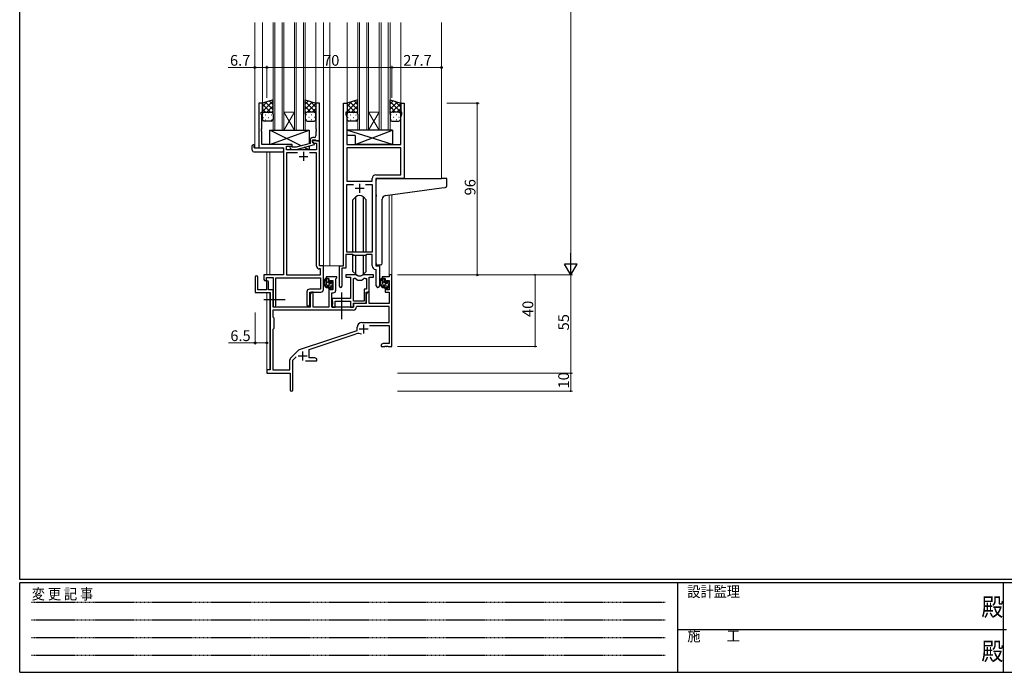
# Model space of a CAD drawing. Extents: x 0 to 1133, y 0 to 806.
# Drawn here: x 4 to 555, y 0 to 365 of the extents above; entities that cross this region are included whole.
import ezdxf

# ---------------------------------------------------------------- set-up
doc = ezdxf.new("R2010")
doc.units = 0
doc.linetypes.add('HIDDEN', pattern=[0.375, 0.25, -0.125])
doc.linetypes.add('YCENTER_1', pattern=[13, 10, -1, 1, -1])
for name, color, linetype, lineweight in [('YKK_11', 7, 'CONTINUOUS', 30), ('YKK_12', 2, 'CONTINUOUS', 13), ('YKK_13', 4, 'CONTINUOUS', 30), ('YKK_D', 6, 'CONTINUOUS', 13)]:
    doc.layers.add(name, color=color, linetype=linetype, lineweight=lineweight)
doc.layers.add('YKK_ZWAK', color=7, linetype='CONTINUOUS')
doc.styles.get("Standard").update_dxf_attribs({"font": 'ROMANS.SHX', "bigfont": 'EXTFONT.SHX'})
doc.styles.add('YKK_OSSTYLE1', font='romans.shx', dxfattribs={"width": 0.9, "bigfont": 'EXTFONT.SHX'})

# ---------------------------------------------------------------- blocks, each defined once
blk = doc.blocks.new('A201')
at = {"layer": 'YKK_ZWAK', "color": 254, "linetype": 'Continuous'}
for p, q in [((21, 35), (21, 410)), ((571, 35), (21, 35)), ((544, 34), (21, 34)), ((21, 9), (21, 34)), ((205, 34), (205, 9)), ((296, 34), (296, 9)), ((21, 9), (544, 9))]:
    blk.add_line(p, q, dxfattribs=at)
at = {"layer": 'YKK_ZWAK', "color": 131, "linetype": 'HIDDEN'}
for p, q in [((24.28, 28.63), (201.57, 28.63)), ((24.28, 23.68), (201.57, 23.68)), ((24.28, 18.74), (201.57, 18.74)), ((24.28, 13.79), (201.57, 13.79))]:
    blk.add_line(p, q, dxfattribs=at)
at = {"layer": 'YKK_ZWAK', "color": 131, "linetype": 'Continuous'}
blk.add_line((205, 21), (297, 21), dxfattribs=at)
at = {"layer": 'YKK_ZWAK', "color": 131, "linetype": 'Continuous', "style": 'YKK_OSSTYLE1', "width": 0.9}
for s, p in [('設計監理', (207.69, 30.05)), ('変 更 記 事', (24.37, 29.39)), ('施\u3000\u3000工', (207.69, 17.68))]:
    blk.add_text(s, height=3, dxfattribs=at).set_placement(p)
at = {"layer": 'YKK_ZWAK', "color": 254, "linetype": 'Continuous', "style": 'YKK_OSSTYLE1', "width": 0.9}
for p in [(289.94, 24.75), (289.94, 12.37)]:
    blk.add_text('殿', height=5, dxfattribs=at).set_placement(p)

msp = doc.modelspace()

# ---------------------------------------------------------------- linework, layer by layer
at = {"layer": 'YKK_11', "linetype": 'ByBlock', "lineweight": -2, "ltscale": 0.5}
for p, q in [((139.72, 318.26), (137.72, 318.26)), ((137.72, 318.26), (137.72, 293.26)), ((139.72, 313.26), (139.72, 318.26)), ((171.72, 318.26), (169.72, 318.26)), ((169.72, 318.26), (169.72, 304.22)), ((171.72, 297.26), (171.72, 318.26)), ((185.12, 227.26), (185.12, 318.26)), ((185.12, 318.26), (187.12, 318.26)), ((187.12, 318.26), (187.12, 313.26)), ((217.12, 313.26), (217.12, 318.26)), ((217.12, 318.26), (219.12, 318.26)), ((219.12, 318.26), (219.12, 276.26)), ((139.02, 312.25), (139.02, 313.26)), ((139.02, 313.26), (139.72, 313.26)), ((139.35, 311.35), (139.02, 312.25)), ((139.35, 304.22), (139.35, 311.35)), ((187.12, 313.26), (186.42, 313.26)), ((186.42, 313.26), (186.42, 312.26)), ((186.42, 312.26), (187.05, 310.53)), ((187.05, 310.53), (187.05, 304.22)), ((217.82, 313.26), (217.12, 313.26)), ((217.19, 310.53), (217.82, 312.26)), ((217.19, 295.26), (217.19, 310.53)), ((217.82, 312.26), (217.82, 313.26)), ((139.23, 304.03), (139.35, 304.22)), ((139.23, 303.48), (139.23, 304.03)), ((139.35, 303.3), (139.23, 303.48)), ((139.23, 303.03), (139.35, 303.22)), ((139.23, 302.48), (139.23, 303.03)), ((139.35, 303.22), (139.35, 303.3)), ((169.72, 304.22), (169.84, 304.03)), ((169.84, 303.48), (169.72, 303.3)), ((169.72, 303.3), (169.72, 303.22)), ((169.72, 303.22), (169.84, 303.03)), ((169.84, 304.03), (169.84, 303.48)), ((169.84, 303.03), (169.84, 302.48)), ((187.05, 304.22), (186.93, 304.03)), ((186.93, 304.03), (186.93, 303.48)), ((186.93, 303.48), (187.05, 303.3)), ((187.05, 303.22), (186.93, 303.03)), ((186.93, 303.03), (186.93, 302.48)), ((187.05, 303.3), (187.05, 303.22)), ((139.35, 302.3), (139.23, 302.48)), ((139.35, 295.26), (139.35, 302.3)), ((166.42, 297.56), (166.42, 295.74)), ((167.72, 296.46), (167.72, 297.76)), ((167.72, 297.76), (169.52, 297.76)), ((168.72, 299.06), (167.92, 299.06)), ((169.52, 297.76), (169.72, 297.56)), ((169.84, 302.48), (169.72, 302.3)), ((169.72, 302.3), (169.72, 300.06)), ((169.72, 297.56), (170.02, 297.26)), ((186.93, 302.48), (187.05, 302.3)), ((187.05, 302.3), (187.05, 295.26)), ((137.72, 293.26), (151.52, 293.26)), ((156.32, 295.26), (139.35, 295.26)), ((151.52, 293.26), (151.52, 222.26)), ((153.15, 292.26), (153.15, 294.26)), ((153.15, 294.26), (156.32, 294.26)), ((170.09, 292.26), (153.15, 292.26)), ((155.19, 293.23), (155.97, 292.46)), ((155.97, 292.46), (158.81, 292.46)), ((156.46, 293.66), (156.04, 294.08)), ((156.32, 294.26), (156.32, 295.26)), ((158.65, 293.66), (156.46, 293.66)), ((166.42, 295.74), (158.65, 293.66)), ((158.81, 292.46), (168.92, 295.16)), ((171.72, 297.26), (167.72, 297.26)), ((167.72, 297.26), (167.72, 296.46)), ((168.92, 295.76), (167.72, 296.46)), ((167.72, 296.46), (168.58, 295.96)), ((168.58, 295.96), (170.09, 295.96)), ((168.92, 295.16), (168.92, 295.76)), ((170.02, 297.26), (171.72, 297.26)), ((170.09, 295.96), (170.09, 292.26)), ((171.72, 227.26), (171.72, 297.26)), ((187.05, 295.26), (217.19, 295.26)), ((217.19, 293.33), (187.05, 293.33)), ((217.19, 293.33), (187.05, 293.33)), ((187.05, 293.33), (187.05, 274.76)), ((217.19, 278.19), (217.19, 293.33)), ((159.37, 290.63), (153.15, 290.63)), ((159.37, 290.63), (153.15, 290.63)), ((153.15, 290.63), (153.15, 222.26)), ((170.09, 290.63), (166.07, 290.63)), ((170.09, 227.13), (170.09, 290.63)), ((201.19, 274.76), (201.19, 276.19)), ((219.12, 276.26), (203.12, 276.26)), ((203.12, 276.26), (203.12, 227.26)), ((203.19, 278.19), (217.19, 278.19)), ((187.05, 274.76), (201.19, 274.76)), ((187.05, 234.96), (187.05, 272.83)), ((187.05, 272.83), (190.77, 272.83)), ((197.47, 272.83), (201.19, 272.83)), ((197.47, 272.83), (201.19, 272.83)), ((201.19, 272.83), (201.19, 234.96)), ((190.12, 233.76), (186.42, 233.76)), ((186.42, 233.76), (186.42, 225.96)), ((201.19, 234.96), (187.05, 234.96)), ((190.85, 233.03), (190.12, 233.76)), ((197.39, 233.03), (190.85, 233.03)), ((198.12, 233.76), (197.39, 233.03)), ((201.19, 233.76), (198.12, 233.76)), ((201.19, 227.33), (201.19, 233.76)), ((173.92, 227.26), (171.72, 227.26)), ((173.92, 214.16), (173.92, 227.26)), ((182.92, 215.91), (182.92, 227.26)), ((182.92, 227.26), (185.12, 227.26)), ((186.42, 225.96), (184.22, 225.96)), ((184.22, 225.96), (184.22, 215.91)), ((203.12, 227.26), (205.32, 227.26)), ((205.32, 227.26), (205.32, 216.22)), ((151.52, 222.26), (140.62, 222.26)), ((140.62, 222.26), (140.62, 219.71)), ((142.12, 219.71), (142.12, 220.76)), ((142.12, 220.76), (145.72, 220.76)), ((145.72, 220.76), (145.72, 205.07)), ((147.35, 205.07), (147.35, 220.63)), ((147.35, 220.63), (172.29, 220.63)), ((153.15, 222.26), (172.29, 222.26)), ((172.29, 225.63), (171.59, 225.63)), ((172.29, 222.26), (172.29, 225.63)), ((172.29, 220.63), (172.29, 214.29)), ((203.39, 225.03), (203.1, 225.33)), ((203.39, 216.22), (203.39, 225.03)), ((164.59, 212.79), (164.59, 205.57)), ((172.29, 214.29), (166.09, 214.29)), ((166.22, 205.57), (166.22, 212.66)), ((166.22, 212.66), (172.42, 212.66))]:
    msp.add_line(p, q, dxfattribs=at)
at = {"layer": 'YKK_11', "ltscale": 0.5}
for p, q in [((160.22, 288.56), (165.22, 288.56)), ((162.72, 291.06), (162.72, 286.06)), ((191.62, 270.76), (196.62, 270.76)), ((194.12, 273.26), (194.12, 268.26))]:
    msp.add_line(p, q, dxfattribs=at)
at = {"layer": 'YKK_11', "color": 0, "linetype": 'ByBlock', "lineweight": -2, "ltscale": 0.5}
for p, q in [((135.72, 221.06), (135.72, 212.36)), ((137.12, 213.96), (137.12, 221.06)), ((181.42, 221.26), (175.42, 221.26)), ((175.42, 221.26), (175.42, 220.26)), ((180.82, 220.16), (181.12, 220.46)), ((181.12, 220.46), (181.42, 220.76)), ((181.42, 220.76), (181.42, 221.26)), ((191.87, 222.26), (186.42, 222.26)), ((186.42, 222.26), (186.42, 221.06)), ((186.42, 221.06), (189.02, 221.06)), ((189.02, 221.06), (189.02, 209.16)), ((201.82, 222.26), (196.36, 222.26)), ((199.52, 212.66), (199.52, 221.06)), ((199.52, 221.06), (201.82, 221.06)), ((201.82, 221.06), (201.82, 222.26)), ((210.59, 221.26), (206.82, 221.26)), ((206.82, 221.26), (206.82, 220.26)), ((212.22, 222.26), (210.59, 222.26)), ((210.59, 222.26), (210.59, 221.26)), ((212.22, 182.26), (212.22, 222.26)), ((142.02, 218.36), (142.02, 213.96)), ((143.22, 213.96), (143.22, 218.36)), ((175.42, 220.26), (176.92, 220.26)), ((176.92, 220.26), (176.92, 217.96)), ((176.92, 217.96), (177.72, 217.96)), ((177.72, 214.96), (176.92, 214.96)), ((176.92, 214.96), (176.92, 204.26)), ((177.72, 217.96), (177.72, 219.06)), ((177.72, 219.06), (179.19, 219.06)), ((177.72, 213.86), (177.72, 214.96)), ((179.19, 219.06), (179.19, 213.86)), ((180.82, 213.73), (180.82, 220.16)), ((190.65, 207.66), (190.65, 220.26)), ((190.65, 207.66), (190.65, 220.26)), ((190.65, 220.26), (191.02, 220.26)), ((197.21, 220.26), (197.89, 220.26)), ((197.89, 220.26), (197.89, 214.29)), ((206.82, 220.26), (208.32, 220.26)), ((208.32, 220.26), (208.32, 217.96)), ((208.32, 217.96), (209.12, 217.96)), ((209.12, 214.96), (208.32, 214.96)), ((208.32, 214.96), (208.32, 212.66)), ((209.12, 217.96), (209.12, 219.06)), ((209.12, 219.06), (210.59, 219.06)), ((209.12, 213.86), (209.12, 214.96)), ((210.59, 219.06), (210.59, 213.86)), ((135.72, 212.36), (144.02, 212.36)), ((142.02, 213.96), (137.12, 213.96)), ((145.72, 213.96), (143.22, 213.96)), ((144.02, 212.36), (144.02, 169.26)), ((145.72, 204.26), (145.72, 213.96)), ((167.12, 212.66), (166.42, 211.45)), ((166.42, 211.45), (166.42, 204.26)), ((168.05, 212.66), (167.12, 212.66)), ((168.05, 204.26), (168.05, 212.66)), ((179.19, 213.86), (177.72, 213.86)), ((178.62, 204.26), (178.62, 212.23)), ((178.62, 212.23), (179.32, 212.23)), ((197.89, 214.29), (196.62, 214.29)), ((196.62, 214.29), (196.62, 207.66)), ((197.82, 206.46), (197.82, 212.66)), ((197.82, 212.66), (199.52, 212.66)), ((198.52, 212.66), (197.82, 211.45)), ((197.82, 211.45), (197.82, 206.26)), ((199.45, 212.66), (198.52, 212.66)), ((199.45, 206.26), (199.45, 212.66)), ((208.32, 212.66), (210.59, 212.66)), ((210.59, 213.86), (209.12, 213.86)), ((210.59, 212.66), (210.59, 206.26)), ((166.42, 204.26), (145.72, 204.26)), ((176.92, 204.26), (168.05, 204.26)), ((190.72, 204.26), (178.62, 204.26)), ((189.02, 209.16), (178.82, 209.16)), ((178.82, 209.16), (178.82, 207.62)), ((178.82, 207.62), (178.94, 207.43)), ((178.94, 206.88), (178.82, 206.7)), ((178.82, 206.7), (178.82, 206.62)), ((178.82, 206.62), (178.94, 206.43)), ((178.94, 205.88), (178.82, 205.7)), ((178.82, 205.7), (178.82, 204.26)), ((178.82, 204.26), (180.45, 204.26)), ((178.94, 207.43), (178.94, 206.88)), ((178.94, 206.43), (178.94, 205.88)), ((180.45, 204.26), (180.45, 207.53)), ((180.45, 207.53), (189.02, 207.53)), ((189.02, 207.53), (189.02, 204.26)), ((189.02, 204.26), (190.65, 204.26)), ((196.62, 207.66), (190.65, 207.66)), ((190.65, 204.26), (190.65, 206.46)), ((190.65, 206.46), (197.82, 206.46)), ((197.82, 206.26), (190.72, 206.26)), ((190.72, 206.26), (190.72, 204.26)), ((192.64, 204.63), (192.34, 204.34)), ((210.59, 204.63), (192.64, 204.63)), ((210.59, 206.26), (199.45, 206.26)), ((210.59, 195.66), (210.59, 204.63)), ((190.55, 202.63), (145.65, 202.63)), ((190.55, 202.63), (145.65, 202.63)), ((145.65, 202.63), (145.65, 198.83)), ((145.65, 198.83), (146.22, 198.26)), ((146.22, 198.26), (146.22, 192.26)), ((192.72, 191.16), (192.72, 192.96)), ((195.42, 195.66), (210.59, 195.66)), ((199.6, 194.03), (210.59, 194.03)), ((210.59, 194.03), (210.59, 183.89)), ((146.22, 192.26), (145.65, 191.69)), ((145.65, 191.69), (145.65, 169.26)), ((160.56, 180.57), (192.72, 191.16)), ((165.92, 180.62), (192.14, 189.25)), ((207.31, 183.89), (206.22, 183.26)), ((206.22, 183.26), (206.22, 182.26)), ((206.22, 182.26), (208.26, 182.26)), ((210.59, 183.89), (207.31, 183.89)), ((208.26, 182.26), (208.44, 182.38)), ((208.44, 182.38), (208.99, 182.38)), ((208.99, 182.38), (209.17, 182.26)), ((209.17, 182.26), (209.26, 182.26)), ((209.26, 182.26), (209.44, 182.38)), ((209.44, 182.38), (209.99, 182.38)), ((209.99, 182.38), (210.17, 182.26)), ((210.17, 182.26), (212.22, 182.26)), ((155.53, 175.77), (159.96, 180.21)), ((156.72, 174.65), (158.57, 176.5)), ((165.92, 175.89), (165.92, 180.62)), ((155.09, 169.26), (155.09, 174.71)), ((156.72, 158.01), (156.72, 174.65)), ((163.87, 174.26), (170.22, 174.26)), ((169.12, 175.89), (165.92, 175.89)), ((170.22, 175.26), (169.12, 175.89)), ((170.22, 174.26), (170.22, 175.26)), ((144.02, 169.26), (142.22, 169.26)), ((142.22, 169.26), (142.22, 167.26)), ((142.22, 167.26), (155.22, 167.26)), ((145.65, 169.26), (155.09, 169.26)), ((155.22, 167.26), (155.22, 162.72)), ((155.22, 162.72), (155.34, 162.53)), ((155.34, 161.98), (155.22, 161.8)), ((155.22, 161.8), (155.22, 158.01)), ((155.34, 162.53), (155.34, 161.98))]:
    msp.add_line(p, q, dxfattribs=at)
at = {"layer": 'YKK_11', "color": 2, "ltscale": 0.5}
for p, q in [((196.32, 194.56), (196.32, 189.56)), ((193.82, 192.06), (198.82, 192.06)), ((159.72, 176.96), (164.72, 176.96)), ((162.22, 179.46), (162.22, 174.46))]:
    msp.add_line(p, q, dxfattribs=at)
at = {"layer": 'YKK_11', "linetype": 'ByBlock', "lineweight": -2, "ltscale": 0.5}
for centre, radius, start, end in [((167.92, 297.56), 1.5, 90, 180), ((168.72, 300.06), 1, 270, 360), ((155.62, 293.66), 0.6, 45, 225), ((203.19, 276.19), 2, 90, 180), ((171.59, 227.13), 1.5, 180, 270), ((203.19, 227.33), 2, 180, 267.5081), ((141.37, 219.71), 0.75, 180, 0), ((183.57, 215.91), 0.65, 180, 0), ((204.35, 216.22), 0.965, 180, 0), ((166.09, 212.79), 1.5, 90, 180), ((172.42, 214.16), 1.5, 270, 360), ((146.53, 205.07), 0.815, 180, 0), ((165.4, 205.57), 0.815, 180, 0)]:
    msp.add_arc(centre, radius, start, end, dxfattribs=at)
at = {"layer": 'YKK_11', "color": 0, "linetype": 'ByBlock', "lineweight": -2, "ltscale": 0.5}
for centre, radius, start, end in [((136.42, 221.06), 0.7, 360, 180), ((191.87, 220.26), 2, 64.9124, 90), ((194.12, 225.06), 3.3, 244.9124, 295.0876), ((196.36, 220.26), 2, 90, 115.0876), ((142.62, 218.36), 0.6, 360, 180), ((191.02, 218.26), 2, 54.2252, 90), ((194.12, 222.56), 3.3, 234.2252, 305.7748), ((197.21, 218.26), 2, 90, 125.7748), ((179.32, 213.73), 1.5, 270, 360), ((190.55, 204.43), 1.8, 270, 357.2706), ((195.42, 192.96), 2.7, 90, 180), ((193.55, 184.98), 4.5, 68.6607, 108.2231), ((161.02, 179.14), 1.5, 108.2232, 135), ((156.59, 174.71), 1.5, 135, 180), ((155.97, 158.01), 0.75, 180, 0)]:
    msp.add_arc(centre, radius, start, end, dxfattribs=at)
at = {"layer": 'YKK_12', "ltscale": 1.5}
for p, q in [((135.52, 363.51), (135.52, 293.26)), ((139.72, 363.51), (139.72, 317.76)), ((145.72, 303.26), (145.72, 363.51)), ((146.72, 363.51), (146.72, 303.26)), ((150.72, 303.26), (150.72, 363.51)), ((151.72, 363.51), (151.72, 303.26)), ((157.72, 303.26), (157.72, 363.51)), ((158.72, 363.51), (158.72, 303.26)), ((162.72, 303.26), (162.72, 363.51)), ((163.72, 363.51), (163.72, 303.26)), ((169.72, 363.51), (169.72, 317.77)), ((173.92, 363.51), (173.92, 227.26)), ((177.42, 363.51), (177.42, 227.26)), ((187.12, 363.51), (187.12, 317.76)), ((193.12, 303.26), (193.12, 363.51)), ((194.12, 363.51), (194.12, 303.26)), ((198.12, 303.26), (198.12, 363.51)), ((199.12, 363.51), (199.12, 303.26)), ((205.12, 303.26), (205.12, 363.51)), ((206.12, 363.51), (206.12, 303.26)), ((210.12, 303.26), (210.12, 363.51)), ((211.12, 363.51), (211.12, 303.26)), ((217.12, 363.51), (217.12, 317.76)), ((239.92, 363.51), (239.92, 276.26)), ((151.72, 313.26), (157.72, 313.26)), ((151.72, 303.26), (157.72, 313.26)), ((157.72, 303.26), (151.72, 313.26)), ((199.12, 313.26), (205.12, 313.26)), ((199.12, 303.26), (205.12, 313.26)), ((205.12, 303.26), (199.12, 313.26)), ((151.72, 303.26), (145.72, 303.26)), ((151.72, 303.26), (157.72, 303.26)), ((163.72, 303.26), (157.72, 303.26)), ((199.12, 303.26), (193.12, 303.26)), ((199.12, 303.26), (205.12, 303.26)), ((211.12, 303.26), (205.12, 303.26)), ((138.02, 293.26), (135.52, 293.26)), ((142.22, 291.07), (142.22, 222.26)), ((143.85, 291.07), (143.85, 222.26)), ((210.59, 266.87), (210.59, 222.26)), ((212.22, 267.09), (212.22, 222.26)), ((173.62, 227.26), (177.42, 227.26)), ((177.42, 227.26), (183.22, 227.26)), ((210.59, 222.26), (212.22, 222.26)), ((142.22, 212.36), (142.22, 168.96)), ((143.85, 212.33), (143.85, 169.29))]:
    msp.add_line(p, q, dxfattribs=at)
at = {"layer": 'YKK_13', "ltscale": 1.5}
for p, q in [((145.72, 320.26), (139.72, 318.26)), ((145.72, 312.26), (145.72, 320.26)), ((163.72, 312.26), (163.72, 320.26)), ((163.72, 320.26), (169.72, 318.26)), ((193.12, 320.26), (187.12, 318.26)), ((193.12, 312.26), (193.12, 320.26)), ((211.12, 312.26), (211.12, 320.26)), ((211.12, 320.26), (217.12, 318.26)), ((139.72, 318.26), (139.72, 312.26)), ((169.72, 318.26), (169.72, 312.26)), ((187.12, 318.26), (187.12, 312.26)), ((217.12, 318.26), (217.12, 312.26)), ((139.72, 309.26), (139.72, 312.26)), ((140.72, 313.26), (144.72, 313.26)), ((140.72, 313.26), (144.72, 313.26)), ((145.72, 312.26), (145.72, 309.26)), ((163.72, 312.26), (163.72, 309.26)), ((168.72, 313.26), (164.72, 313.26)), ((168.72, 313.26), (164.72, 313.26)), ((169.72, 309.26), (169.72, 312.26)), ((187.12, 309.26), (187.12, 312.26)), ((188.12, 313.26), (192.12, 313.26)), ((188.12, 313.26), (192.12, 313.26)), ((193.12, 312.26), (193.12, 309.26)), ((211.12, 312.26), (211.12, 309.26)), ((216.12, 313.26), (212.12, 313.26)), ((216.12, 313.26), (212.12, 313.26)), ((217.12, 309.26), (217.12, 312.26)), ((144.72, 308.26), (140.72, 308.26)), ((143.82, 295.26), (165.82, 303.26)), ((161.49, 294.42), (143.82, 303.26)), ((143.82, 295.26), (143.82, 303.26)), ((143.82, 303.26), (165.82, 303.26)), ((164.72, 308.26), (168.72, 308.26)), ((165.82, 303.26), (165.82, 295.58)), ((212.54, 303.26), (187.05, 303.26)), ((187.05, 303.26), (187.05, 300.26)), ((212.54, 295.26), (187.05, 303.26)), ((192.12, 308.26), (188.12, 308.26)), ((191.54, 295.26), (212.54, 303.26)), ((212.12, 308.26), (216.12, 308.26)), ((212.54, 303.26), (212.54, 295.26)), ((191.54, 300.26), (187.05, 300.26)), ((191.54, 300.26), (191.54, 295.26)), ((134.03, 292.07), (134.03, 294.45)), ((135.03, 294.95), (135.22, 294.95)), ((135.22, 294.95), (135.22, 294.45)), ((135.22, 293.56), (135.22, 294.45)), ((135.52, 293.26), (151.02, 293.26)), ((156.32, 295.26), (143.82, 295.26)), ((151.52, 292.76), (151.52, 292.07)), ((151.52, 292.07), (151.52, 291.57)), ((156.32, 293.81), (156.32, 295.26)), ((156.32, 292.26), (156.32, 292.46)), ((165.82, 292.26), (156.32, 292.26)), ((165.82, 292.26), (163.11, 293.61)), ((165.82, 294.33), (165.82, 292.26)), ((212.54, 295.26), (191.54, 295.26)), ((135.03, 291.07), (151.02, 291.07)), ((204.42, 276.26), (239.91, 276.26)), ((242.61, 276.26), (239.91, 276.26)), ((242.91, 272.17), (242.91, 275.96)), ((203.42, 267.14), (203.42, 275.26)), ((208.54, 266.59), (240.01, 270.9)), ((240.01, 270.9), (242, 271.18)), ((191.99, 265.88), (190.37, 264.25)), ((192, 234.96), (192, 265.88)), ((196.23, 234.96), (196.23, 265.88)), ((196.24, 265.88), (197.87, 264.25)), ((203.42, 267.14), (203.42, 266.14)), ((203.42, 228.7), (203.42, 266.14)), ((206.72, 228.82), (206.72, 264.6)), ((190.37, 234.96), (190.37, 264.25)), ((197.87, 234.96), (197.87, 264.25)), ((190.37, 224.26), (190.37, 233.51)), ((192, 222.63), (192, 233.03)), ((196.23, 222.63), (196.23, 233.03)), ((197.87, 224.26), (197.87, 233.51)), ((205.72, 227.81), (204.5, 227.71)), ((205.72, 227.81), (205.8, 227.82)), ((191.99, 222.64), (190.37, 224.26)), ((196.24, 222.64), (197.87, 224.26)), ((176.39, 220.26), (175.09, 220.26)), ((175.69, 217.06), (175.69, 220.26)), ((176.69, 217.96), (176.69, 219.96)), ((177.79, 216.06), (176.69, 216.06)), ((177.63, 217.66), (176.99, 217.66)), ((178.09, 218.46), (178.09, 218.12)), ((178.09, 215.76), (178.09, 214.46)), ((179.1, 218.17), (178.6, 218.67)), ((178.99, 215.16), (178.99, 217.16)), ((179.19, 217.36), (179.19, 217.96)), ((179.19, 214.46), (179.19, 214.96)), ((207.79, 220.26), (206.49, 220.26)), ((207.09, 217.06), (207.09, 220.26)), ((208.09, 217.96), (208.09, 219.96)), ((209.19, 216.06), (208.09, 216.06)), ((209.03, 217.66), (208.39, 217.66)), ((209.49, 218.46), (209.49, 218.12)), ((209.49, 215.76), (209.49, 214.46)), ((210.5, 218.17), (210, 218.67)), ((210.39, 215.16), (210.39, 217.16)), ((210.59, 217.36), (210.59, 217.96)), ((210.59, 214.46), (210.59, 214.96)), ((178.39, 214.16), (178.89, 214.16)), ((209.79, 214.16), (210.29, 214.16))]:
    msp.add_line(p, q, dxfattribs=at)
at = {"layer": 'YKK_13', "linetype": 'Continuous', "ltscale": 1.5}
for p, q in [((139.72, 313.63), (145.72, 319.63)), ((145.72, 317.43), (143.6, 319.55)), ((163.72, 317.83), (165.53, 319.65)), ((187.12, 313.63), (193.12, 319.63)), ((193.12, 317.43), (191, 319.55)), ((211.12, 317.83), (212.93, 319.65)), ((139.72, 316.45), (142.42, 319.16)), ((144.24, 313.26), (139.72, 317.78)), ((141.41, 313.26), (139.72, 314.95)), ((145.72, 314.61), (141.48, 318.84)), ((142.18, 313.26), (145.72, 316.8)), ((144.97, 313.22), (145.72, 313.97)), ((169.72, 313.23), (163.72, 319.23)), ((163.72, 315.01), (167.65, 318.94)), ((166.86, 313.26), (163.72, 316.4)), ((164.8, 313.26), (169.72, 318.18)), ((169.72, 316.05), (166.41, 319.36)), ((167.62, 313.26), (169.72, 315.35)), ((187.12, 316.45), (189.82, 319.16)), ((191.64, 313.26), (187.12, 317.78)), ((188.81, 313.26), (187.12, 314.95)), ((193.12, 314.61), (188.88, 318.84)), ((189.58, 313.26), (193.12, 316.8)), ((192.37, 313.22), (193.12, 313.97)), ((217.12, 313.23), (211.12, 319.23)), ((211.12, 315.01), (215.05, 318.94)), ((214.26, 313.26), (211.12, 316.4)), ((212.2, 313.26), (217.12, 318.18)), ((217.12, 316.05), (213.81, 319.36)), ((215.02, 313.26), (217.12, 315.35)), ((140.14, 310.34), (140.34, 310.34)), ((140.3, 313.17), (140.34, 313.17)), ((141.55, 311.75), (141.75, 311.75)), ((141.55, 308.92), (141.75, 308.92)), ((143.17, 313.17), (143.37, 313.17)), ((143.17, 310.34), (143.37, 310.34)), ((144.58, 311.75), (144.78, 311.75)), ((144.58, 308.92), (144.78, 308.92)), ((164.18, 313.1), (163.72, 313.57)), ((164.45, 311.75), (164.25, 311.75)), ((164.45, 308.92), (164.25, 308.92)), ((165.87, 313.17), (165.67, 313.17)), ((165.87, 310.34), (165.67, 310.34)), ((167.48, 311.75), (167.28, 311.75)), ((167.48, 308.92), (167.28, 308.92)), ((168.9, 313.17), (168.7, 313.17)), ((168.9, 310.34), (168.7, 310.34)), ((169.69, 312.49), (169.72, 312.52)), ((187.54, 310.34), (187.74, 310.34)), ((187.7, 313.17), (187.74, 313.17)), ((188.95, 311.75), (189.15, 311.75)), ((188.95, 308.92), (189.15, 308.92)), ((190.57, 313.17), (190.77, 313.17)), ((190.57, 310.34), (190.77, 310.34)), ((191.98, 311.75), (192.18, 311.75)), ((191.98, 308.92), (192.18, 308.92)), ((211.58, 313.1), (211.12, 313.57)), ((211.85, 311.75), (211.65, 311.75)), ((211.85, 308.92), (211.65, 308.92)), ((213.27, 313.17), (213.07, 313.17)), ((213.27, 310.34), (213.07, 310.34)), ((214.88, 311.75), (214.68, 311.75)), ((214.88, 308.92), (214.68, 308.92)), ((216.3, 313.17), (216.1, 313.17)), ((216.3, 310.34), (216.1, 310.34)), ((217.09, 312.49), (217.12, 312.52)), ((175.69, 220.06), (175.88, 220.26)), ((175.69, 217.82), (176.69, 218.82)), ((176.26, 216.15), (177.75, 217.63)), ((178.09, 215.73), (178.99, 216.63)), ((178.11, 218), (178.69, 218.58)), ((207.09, 220.03), (207.31, 220.26)), ((207.09, 217.79), (208.09, 218.79)), ((207.69, 216.14), (209.17, 217.62)), ((209.49, 215.7), (210.39, 216.6)), ((209.52, 217.98), (210.11, 218.56)), ((178.76, 214.16), (179.19, 214.58)), ((210.19, 214.16), (210.59, 214.55))]:
    msp.add_line(p, q, dxfattribs=at)
at = {"layer": 'YKK_13', "linetype": 'YCENTER_1', "ltscale": 1.5}
for p, q in [((183.92, 212.42), (183.92, 197.2)), ((140.52, 208.46), (152.5, 208.46))]:
    msp.add_line(p, q, dxfattribs=at)
at = {"layer": 'YKK_13', "ltscale": 1.5}
for centre, radius, start, end in [((140.72, 312.26), 1, 89.9999, 179.9999), ((140.72, 312.26), 1, 89.9999, 179.9999), ((140.72, 309.26), 1, 179.9999, 269.9999), ((144.72, 312.26), 1, 359.9999, 89.9999), ((144.72, 312.26), 1, 359.9999, 89.9999), ((144.72, 309.26), 1, 269.9999, 359.9999), ((164.72, 312.26), 1, 90.0001, 180.0001), ((164.72, 312.26), 1, 90.0001, 180.0001), ((164.72, 309.26), 1, 180.0001, 270.0001), ((168.72, 312.26), 1, 0.0001, 90.0001), ((168.72, 312.26), 1, 0.0001, 90.0001), ((168.72, 309.26), 1, 270.0001, 0.0001), ((188.12, 312.26), 1, 89.9999, 179.9999), ((188.12, 312.26), 1, 89.9999, 179.9999), ((188.12, 309.26), 1, 179.9999, 269.9999), ((192.12, 312.26), 1, 359.9999, 89.9999), ((192.12, 312.26), 1, 359.9999, 89.9999), ((192.12, 309.26), 1, 269.9999, 359.9999), ((212.12, 312.26), 1, 90.0001, 180.0001), ((212.12, 312.26), 1, 90.0001, 180.0001), ((212.12, 309.26), 1, 180.0001, 270.0001), ((216.12, 312.26), 1, 0.0001, 90.0001), ((216.12, 312.26), 1, 0.0001, 90.0001), ((216.12, 309.26), 1, 270.0001, 0.0001), ((134.49, 294.46), 0.462, 136.9505, 182.0465), ((135.03, 292.07), 1, 180, 269.9949), ((134.8, 293.82), 1.15, 78.4947, 123.877), ((135.52, 293.56), 0.3, 180, 270), ((151.02, 292.76), 0.5, 0, 90), ((151.02, 291.57), 0.5, 269.9989, 0), ((204.42, 275.26), 1, 135.573, 180), ((204.42, 275.26), 1, 90, 135.573), ((204.42, 275.26), 1, 121.367, 135.573), ((242.61, 275.96), 0.3, 0, 90), ((241.91, 272.17), 1, 275, 0), ((194.12, 263.76), 3, 45, 135), ((208.72, 264.6), 2, 95, 180), ((204.42, 228.7), 1, 180, 275), ((205.72, 228.82), 1, 275, 360), ((194.12, 224.76), 3, 225, 315), ((176.8, 217.94), 2.89, 126.4519, 263.9039), ((176.89, 217.97), 2.5, 139.4581, 259.2522), ((174.83, 219.85), 0.3, 301.6219, 336.9504), ((175.29, 219.66), 0.2, 36.8699, 156.9504), ((175.69, 219.96), 0.3, 216.8699, 270), ((176.69, 217.06), 1, 180, 270), ((176.39, 219.96), 0.3, 0, 90), ((176.56, 215.31), 0.25, 253.6388, 125.5816), ((176.99, 217.96), 0.3, 180, 270), ((177.63, 217.36), 0.3, 33.0557, 90), ((177.79, 215.76), 0.3, 0, 90), ((178.09, 217.66), 0.25, 213.0557, 56.9443), ((178.39, 218.46), 0.3, 45, 180), ((178.39, 218.12), 0.3, 180, 236.9443), ((178.99, 217.36), 0.2, 270, 0), ((178.99, 214.96), 0.2, 0, 90), ((178.89, 217.96), 0.3, 0, 45), ((208.2, 217.94), 2.89, 126.4519, 263.9039), ((208.29, 217.97), 2.5, 139.4581, 259.2522), ((206.23, 219.85), 0.3, 301.6219, 336.9504), ((206.69, 219.66), 0.2, 36.8699, 156.9504), ((207.09, 219.96), 0.3, 216.8699, 270), ((208.09, 217.06), 1, 180, 270), ((207.79, 219.96), 0.3, 0, 90), ((207.96, 215.31), 0.25, 253.6388, 125.5816), ((208.39, 217.96), 0.3, 180, 270), ((209.03, 217.36), 0.3, 33.0557, 90), ((209.19, 215.76), 0.3, 0, 90), ((209.49, 217.66), 0.25, 213.0557, 56.9443), ((209.79, 218.46), 0.3, 45, 180), ((209.79, 218.12), 0.3, 180, 236.9443), ((210.39, 217.36), 0.2, 270, 0), ((210.39, 214.96), 0.2, 0, 90), ((210.29, 217.96), 0.3, 0, 45), ((178.39, 214.46), 0.3, 180, 270), ((178.89, 214.46), 0.3, 270, 0), ((209.79, 214.46), 0.3, 180, 270), ((210.29, 214.46), 0.3, 270, 0)]:
    msp.add_arc(centre, radius, start, end, dxfattribs=at)
at = {"layer": 'YKK_D', "ltscale": 1.5}
for p, q in [((312.22, 615.26), (312.22, 229.26)), ((135.52, 338.26), (120.62, 338.26)), ((142.22, 338.26), (135.52, 338.26)), ((142.22, 321.26), (142.22, 339.26)), ((142.22, 321.26), (142.22, 339.26)), ((142.22, 338.26), (212.22, 338.26)), ((212.22, 321.26), (212.22, 339.26)), ((212.22, 321.26), (212.22, 339.26)), ((212.22, 338.26), (239.92, 338.26)), ((242.92, 318.26), (260.92, 318.26)), ((259.92, 222.26), (259.92, 318.26)), ((215.22, 222.26), (313.22, 222.26)), ((215.22, 222.26), (293.22, 222.26)), ((215.22, 222.26), (313.22, 222.26)), ((242.92, 222.26), (260.92, 222.26)), ((292.22, 222.26), (292.22, 182.26)), ((312.22, 222.26), (312.22, 167.26)), ((135.72, 201.26), (135.72, 183.26)), ((142.22, 201.26), (142.22, 183.26)), ((135.72, 184.26), (120.82, 184.26)), ((142.22, 184.26), (135.72, 184.26)), ((215.22, 182.26), (293.22, 182.26)), ((215.22, 167.26), (313.22, 167.26)), ((215.22, 167.26), (313.22, 167.26)), ((312.22, 167.26), (312.22, 157.26)), ((215.22, 157.26), (313.22, 157.26))]:
    msp.add_line(p, q, dxfattribs=at)
at = {"layer": 'YKK_D', "lineweight": -2}
for p, q in [((312.22, 222.26), (312.22, 234.38)), ((312.22, 222.26), (308.72, 228.32)), ((315.72, 228.32), (308.72, 228.32)), ((312.22, 222.26), (315.72, 228.32))]:
    msp.add_line(p, q, dxfattribs=at)
at = {"layer": 'YKK_D', "linetype": 'ByBlock', "const_width": 0.85}
for points in [[(292.22, 222.15, 1), (292.22, 222.36, 1)], [(292.22, 182.36, 1), (292.22, 182.15, 1)], [(312.22, 167.36, 1), (312.22, 167.15, 1)], [(312.22, 167.15, 1), (312.22, 167.36, 1)], [(312.22, 157.36, 1), (312.22, 157.15, 1)]]:
    msp.add_lwpolyline(points, format="xyb", close=True, dxfattribs=at)
at = {"layer": 'YKK_D', "linetype": 'ByBlock', "lineweight": -2}
for centre in [(135.52, 338.26), (142.22, 338.26), (142.22, 338.26), (212.22, 338.26), (212.22, 338.26), (239.92, 338.26), (259.92, 318.26), (259.92, 222.26), (135.72, 184.26), (142.22, 184.26)]:
    msp.add_circle(centre, 0.425, dxfattribs=at)

# ---------------------------------------------------------------- block references
at = {"layer": 'YKK_ZWAK', "xscale": 1.9999999999896, "yscale": 1.9999999999896, "zscale": 1.9999999999896}
msp.add_blockref('A201', (-38, -18), dxfattribs=at)

# ---------------------------------------------------------------- texts
at = {"layer": 'YKK_D'}
for s, p in [('6.7', (121.62, 339.26)), ('70', (173.7, 339.26)), ('27.7', (218.55, 339.26)), ('6.5', (121.82, 185.26))]:
    msp.add_text(s, height=6, dxfattribs=at).set_placement(p)
for s, p in [('96', (258.92, 266.74)), ('40', (291.22, 198.74)), ('55', (311.22, 191.24)), ('10', (311.22, 158.74))]:
    msp.add_text(s, height=6, rotation=90, dxfattribs=at).set_placement(p)

doc.saveas('drawing.dxf')
